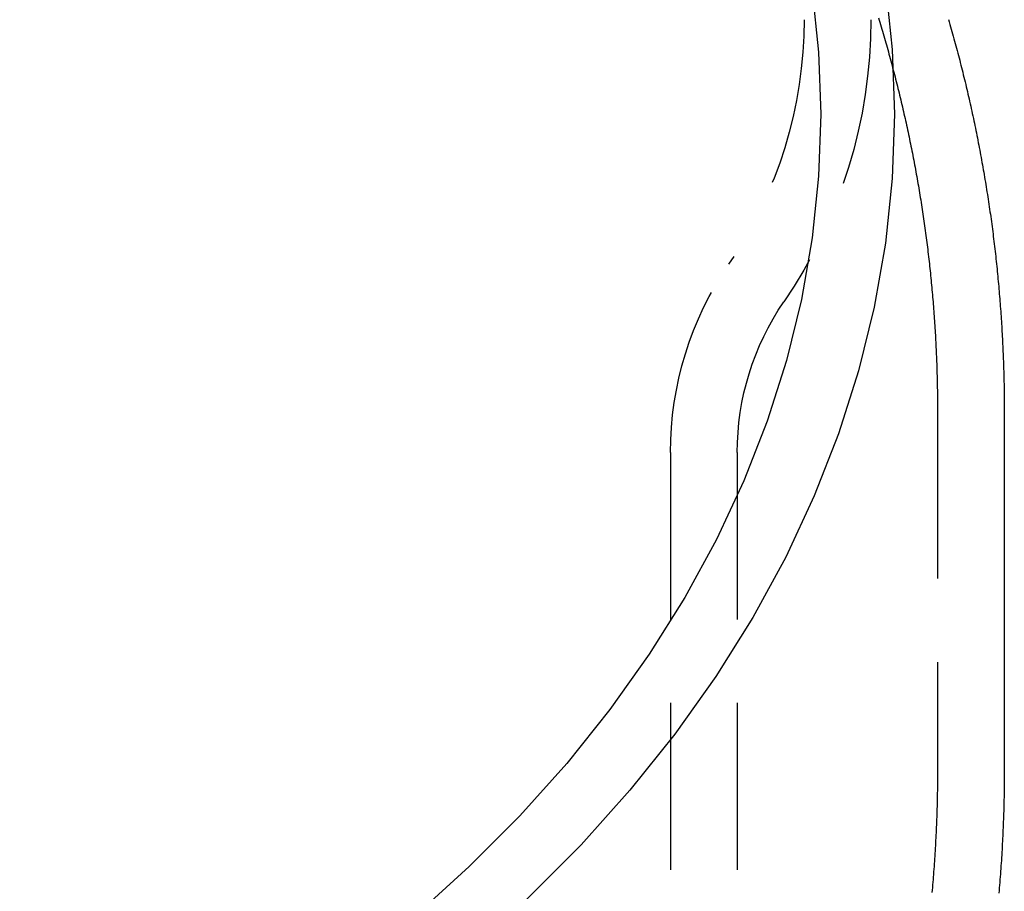
# Model space of a CAD drawing. Extents: x -416 to 198, y -218 to 335.
# Drawn here: x -328 to -298, y 246 to 272 of the extents above; entities that cross this region are included whole.
import ezdxf

# ---------------------------------------------------------------- set-up
doc = ezdxf.new("R2010")
doc.units = 0
doc.header["$LTSCALE"] = 20
doc.linetypes.add('VERDECKT', pattern=[0.375, 0.25, -0.125])
doc.layers.get('0').update_dxf_attribs({"linetype": 'CONTINUOUS'})
doc.layers.add('STEMPEL', color=3, linetype='CONTINUOUS')

# ---------------------------------------------------------------- blocks, each defined once
blk = doc.blocks.new('A$C244B4665')
at = {"color": 1, "linetype": 'VERDECKT', "extrusion": (2e-16, 1, -2e-16)}
for p, q in [((57, 260.18612), (57, 249.46479)), ((49, 258.96601), (49, 215.33487)), ((51, 258.96601), (51, 215.33487))]:
    blk.add_line(p, q, dxfattribs=at)
at = {"color": 3, "linetype": 'CONTINUOUS', "extrusion": (2e-16, 1, -2e-16)}
blk.add_line((59, 260.18612), (59, 249.46493), dxfattribs=at)
at = {"color": 3, "linetype": 'CONTINUOUS'}
for points in [[(55.4385, 272.96, 0), (55.6397, 271.032, 0), (55.7068, 269.099, 0), (55.6397, 267.166, 0), (55.4385, 265.238, 0), (55.1038, 263.319, 0), (54.6364, 261.414, 0), (54.0373, 259.528, 0), (53.308, 257.665, 0), (52.4504, 255.829, 0), (51.4663, 254.025, 0), (50.3583, 252.257, 0), (49.129, 250.53, 0), (47.7813, 248.848, 0), (46.3185, 247.215, 0), (44.7441, 245.634, 0), (43.0619, 244.11, 0), (41.276, 242.646, 0), (39.3906, 241.246, 0), (37.4104, 239.912, 0), (35.34, 238.65, 0), (33.1845, 237.46, 0), (30.949, 236.347, 0), (28.639, 235.313, 0)], [(53.2424, 272.807, 0), (53.4356, 270.955, 0), (53.5, 269.099, 0), (53.4356, 267.243, 0), (53.2424, 265.391, 0), (52.9209, 263.548, 0), (52.472, 261.719, 0), (51.8967, 259.907, 0), (51.1963, 258.117, 0), (50.3726, 256.354, 0), (49.4276, 254.622, 0), (48.3634, 252.925, 0), (47.1828, 251.266, 0), (45.8885, 249.65, 0), (44.4836, 248.082, 0), (42.9716, 246.564, 0), (41.3561, 245.1, 0), (39.6409, 243.694, 0), (37.8302, 242.349, 0), (35.9284, 241.069, 0), (33.94, 239.856, 0), (31.8699, 238.714, 0), (29.723, 237.644, 0), (27.5045, 236.651, 0)]]:
    blk.add_polyline3d(points, dxfattribs=at)
at = {"color": 3}
for points in [[(57.3317, 271.93, 0), (57.3522, 271.859, 0), (57.3726, 271.788, 0), (57.3929, 271.716, 0), (57.413, 271.645, 0), (57.433, 271.573, 0), (57.4529, 271.502, 0), (57.4727, 271.43, 0), (57.4924, 271.359, 0), (57.5119, 271.287, 0), (57.5313, 271.216, 0), (57.5506, 271.144, 0), (57.5698, 271.072, 0), (57.5889, 271, 0), (57.6078, 270.929, 0), (57.6266, 270.857, 0), (57.6453, 270.785, 0), (57.6639, 270.713, 0), (57.6823, 270.641, 0), (57.7006, 270.569, 0), (57.7188, 270.497, 0), (57.7369, 270.425, 0), (57.7549, 270.352, 0), (57.7727, 270.28, 0), (57.7904, 270.208, 0), (57.808, 270.136, 0), (57.8255, 270.063, 0), (57.8428, 269.991, 0), (57.86, 269.918, 0), (57.8771, 269.846, 0), (57.8941, 269.773, 0), (57.9109, 269.701, 0), (57.9277, 269.628, 0), (57.9443, 269.556, 0), (57.9607, 269.483, 0), (57.9771, 269.41, 0), (57.9933, 269.337, 0), (58.0094, 269.265, 0), (58.0254, 269.192, 0), (58.0412, 269.119, 0), (58.057, 269.046, 0), (58.0726, 268.973, 0), (58.088, 268.9, 0), (58.1034, 268.827, 0), (58.1186, 268.754, 0), (58.1337, 268.681, 0), (58.1487, 268.608, 0), (58.1635, 268.535, 0), (58.1782, 268.461, 0), (58.1928, 268.388, 0), (58.2073, 268.315, 0), (58.2216, 268.242, 0), (58.2358, 268.168, 0), (58.2499, 268.095, 0), (58.2639, 268.022, 0), (58.2777, 267.948, 0), (58.2914, 267.875, 0), (58.305, 267.801, 0), (58.3184, 267.728, 0), (58.3318, 267.654, 0), (58.345, 267.58, 0), (58.358, 267.507, 0), (58.371, 267.433, 0), (58.3838, 267.359, 0), (58.3964, 267.286, 0), (58.409, 267.212, 0), (58.4214, 267.138, 0), (58.4337, 267.064, 0), (58.4459, 266.991, 0), (58.4579, 266.917, 0), (58.4698, 266.843, 0), (58.4816, 266.769, 0), (58.4932, 266.695, 0), (58.5047, 266.621, 0), (58.5161, 266.547, 0), (58.5274, 266.473, 0), (58.5385, 266.399, 0), (58.5495, 266.325, 0), (58.5604, 266.25, 0), (58.5711, 266.176, 0), (58.5817, 266.102, 0), (58.5922, 266.028, 0), (58.6025, 265.954, 0), (58.6127, 265.879, 0), (58.6228, 265.805, 0), (58.6327, 265.731, 0), (58.6425, 265.656, 0), (58.6522, 265.582, 0), (58.6618, 265.508, 0), (58.6712, 265.433, 0), (58.6805, 265.359, 0), (58.6896, 265.284, 0), (58.6987, 265.21, 0), (58.7075, 265.135, 0), (58.7163, 265.061, 0), (58.7249, 264.986, 0), (58.7334, 264.912, 0), (58.7418, 264.837, 0), (58.75, 264.763, 0), (58.7581, 264.688, 0), (58.7661, 264.613, 0), (58.7739, 264.539, 0), (58.7816, 264.464, 0), (58.7892, 264.389, 0), (58.7966, 264.315, 0), (58.8039, 264.24, 0), (58.8111, 264.165, 0), (58.8181, 264.09, 0), (58.825, 264.016, 0), (58.8318, 263.941, 0), (58.8384, 263.866, 0), (58.845, 263.791, 0), (58.8513, 263.716, 0), (58.8576, 263.641, 0), (58.8637, 263.566, 0), (58.8697, 263.492, 0), (58.8755, 263.417, 0), (58.8812, 263.342, 0), (58.8868, 263.267, 0), (58.8922, 263.192, 0), (58.8975, 263.117, 0), (58.9027, 263.042, 0), (58.9077, 262.967, 0), (58.9127, 262.892, 0), (58.9174, 262.817, 0), (58.9221, 262.742, 0), (58.9266, 262.667, 0), (58.9309, 262.592, 0), (58.9352, 262.517, 0), (58.9393, 262.442, 0), (58.9433, 262.366, 0), (58.9471, 262.291, 0), (58.9508, 262.216, 0), (58.9544, 262.141, 0), (58.9578, 262.066, 0), (58.9611, 261.991, 0), (58.9643, 261.916, 0), (58.9673, 261.841, 0), (58.9702, 261.765, 0), (58.973, 261.69, 0), (58.9756, 261.615, 0), (58.9781, 261.54, 0), (58.9805, 261.465, 0), (58.9827, 261.39, 0), (58.9848, 261.314, 0), (58.9868, 261.239, 0), (58.9886, 261.164, 0), (58.9903, 261.089, 0), (58.9918, 261.014, 0), (58.9932, 260.938, 0), (58.9945, 260.863, 0), (58.9957, 260.788, 0), (58.9967, 260.713, 0), (58.9976, 260.638, 0), (58.9983, 260.562, 0), (58.9989, 260.487, 0), (58.9994, 260.412, 0), (58.9997, 260.337, 0), (58.9999, 260.261, 0), (59, 260.186, 0)], [(59, 249.465, 0), (58.9999, 249.382, 0), (58.9997, 249.3, 0), (58.9993, 249.218, 0), (58.9987, 249.135, 0), (58.998, 249.053, 0), (58.9971, 248.97, 0), (58.996, 248.888, 0), (58.9948, 248.805, 0), (58.9934, 248.723, 0), (58.9919, 248.64, 0), (58.9902, 248.558, 0), (58.9883, 248.475, 0), (58.9863, 248.393, 0), (58.9841, 248.311, 0), (58.9817, 248.228, 0), (58.9792, 248.146, 0), (58.9765, 248.063, 0), (58.9737, 247.981, 0), (58.9707, 247.899, 0), (58.9675, 247.816, 0), (58.9642, 247.734, 0), (58.9607, 247.651, 0), (58.9571, 247.569, 0), (58.9533, 247.487, 0), (58.9493, 247.404, 0), (58.9452, 247.322, 0), (58.9409, 247.24, 0), (58.9364, 247.157, 0), (58.9318, 247.075, 0), (58.927, 246.993, 0), (58.9221, 246.911, 0), (58.917, 246.828, 0), (58.9118, 246.746, 0), (58.9063, 246.664, 0), (58.9008, 246.582, 0), (58.895, 246.499, 0), (58.8891, 246.417, 0), (58.8831, 246.335, 0), (58.8769, 246.253, 0), (58.8705, 246.171, 0), (58.864, 246.089, 0), (58.8573, 246.007, 0), (58.8504, 245.925, 0), (58.8434, 245.843, 0), (58.8362, 245.761, 0)]]:
    blk.add_polyline3d(points, dxfattribs=at)
at = {"color": 1}
for points in [[(55.2292, 271.984, 0), (55.2498, 271.917, 0), (55.2702, 271.849, 0), (55.2906, 271.782, 0), (55.3108, 271.714, 0), (55.3309, 271.646, 0), (55.3509, 271.579, 0), (55.3708, 271.511, 0), (55.3906, 271.443, 0), (55.4102, 271.375, 0), (55.4298, 271.307, 0), (55.4492, 271.239, 0), (55.4685, 271.171, 0), (55.4877, 271.103, 0), (55.5068, 271.035, 0), (55.5258, 270.967, 0), (55.5447, 270.899, 0), (55.5634, 270.831, 0), (55.582, 270.762, 0), (55.6005, 270.694, 0), (55.6189, 270.626, 0), (55.6372, 270.557, 0), (55.6554, 270.489, 0), (55.6734, 270.42, 0), (55.6914, 270.352, 0), (55.7092, 270.283, 0), (55.7269, 270.215, 0), (55.7445, 270.146, 0), (55.7619, 270.077, 0), (55.7793, 270.009, 0), (55.7965, 269.94, 0), (55.8136, 269.871, 0), (55.8306, 269.802, 0), (55.8475, 269.733, 0), (55.8643, 269.664, 0), (55.8809, 269.595, 0), (55.8975, 269.526, 0), (55.9139, 269.457, 0), (55.9302, 269.388, 0), (55.9463, 269.319, 0), (55.9624, 269.25, 0), (55.9783, 269.181, 0), (55.9942, 269.112, 0), (56.0099, 269.042, 0), (56.0254, 268.973, 0), (56.0409, 268.904, 0), (56.0563, 268.834, 0), (56.0715, 268.765, 0), (56.0866, 268.696, 0), (56.1016, 268.626, 0), (56.1164, 268.557, 0), (56.1312, 268.487, 0), (56.1458, 268.417, 0), (56.1603, 268.348, 0), (56.1747, 268.278, 0), (56.189, 268.208, 0), (56.2031, 268.139, 0), (56.2171, 268.069, 0), (56.231, 267.999, 0), (56.2448, 267.929, 0), (56.2585, 267.86, 0), (56.272, 267.79, 0), (56.2855, 267.72, 0), (56.2988, 267.65, 0), (56.3119, 267.58, 0), (56.325, 267.51, 0), (56.3379, 267.44, 0), (56.3507, 267.37, 0), (56.3634, 267.3, 0), (56.376, 267.229, 0), (56.3884, 267.159, 0), (56.4008, 267.089, 0), (56.413, 267.019, 0), (56.4251, 266.949, 0), (56.437, 266.878, 0), (56.4488, 266.808, 0), (56.4606, 266.738, 0), (56.4721, 266.667, 0), (56.4836, 266.597, 0), (56.495, 266.527, 0), (56.5062, 266.456, 0), (56.5173, 266.386, 0), (56.5282, 266.315, 0), (56.5391, 266.245, 0), (56.5498, 266.174, 0), (56.5604, 266.104, 0), (56.5709, 266.033, 0), (56.5812, 265.962, 0), (56.5914, 265.892, 0), (56.6015, 265.821, 0), (56.6115, 265.75, 0), (56.6214, 265.68, 0), (56.6311, 265.609, 0), (56.6407, 265.538, 0), (56.6502, 265.467, 0), (56.6595, 265.396, 0), (56.6687, 265.326, 0), (56.6778, 265.255, 0), (56.6868, 265.184, 0), (56.6957, 265.113, 0), (56.7044, 265.042, 0), (56.713, 264.971, 0), (56.7214, 264.9, 0), (56.7298, 264.829, 0), (56.738, 264.758, 0), (56.7461, 264.687, 0), (56.7541, 264.616, 0), (56.7619, 264.545, 0), (56.7696, 264.474, 0), (56.7772, 264.403, 0), (56.7847, 264.332, 0), (56.792, 264.261, 0), (56.7992, 264.189, 0), (56.8063, 264.118, 0), (56.8132, 264.047, 0), (56.8201, 263.976, 0), (56.8268, 263.905, 0), (56.8334, 263.833, 0), (56.8398, 263.762, 0), (56.8461, 263.691, 0), (56.8523, 263.62, 0), (56.8584, 263.548, 0), (56.8643, 263.477, 0), (56.8702, 263.406, 0), (56.8759, 263.334, 0), (56.8814, 263.263, 0), (56.8869, 263.192, 0), (56.8922, 263.12, 0), (56.8974, 263.049, 0), (56.9024, 262.977, 0), (56.9073, 262.906, 0), (56.9121, 262.835, 0), (56.9168, 262.763, 0), (56.9214, 262.692, 0), (56.9258, 262.62, 0), (56.9301, 262.549, 0), (56.9342, 262.477, 0), (56.9383, 262.406, 0), (56.9422, 262.334, 0), (56.946, 262.263, 0), (56.9496, 262.191, 0), (56.9532, 262.12, 0), (56.9566, 262.048, 0), (56.9598, 261.977, 0), (56.963, 261.905, 0), (56.966, 261.833, 0), (56.9689, 261.762, 0), (56.9716, 261.69, 0), (56.9743, 261.619, 0), (56.9768, 261.547, 0), (56.9792, 261.476, 0), (56.9814, 261.404, 0), (56.9835, 261.332, 0), (56.9855, 261.261, 0), (56.9874, 261.189, 0), (56.9891, 261.117, 0), (56.9907, 261.046, 0), (56.9922, 260.974, 0), (56.9936, 260.903, 0), (56.9948, 260.831, 0), (56.9959, 260.759, 0), (56.9968, 260.688, 0), (56.9977, 260.616, 0), (56.9984, 260.544, 0), (56.999, 260.473, 0), (56.9994, 260.401, 0), (56.9997, 260.329, 0), (56.9999, 260.258, 0), (57, 260.186, 0)], [(57, 249.465, 0), (56.9999, 249.386, 0), (56.9997, 249.308, 0), (56.9993, 249.229, 0), (56.9988, 249.151, 0), (56.9981, 249.072, 0), (56.9972, 248.994, 0), (56.9962, 248.915, 0), (56.995, 248.836, 0), (56.9937, 248.758, 0), (56.9923, 248.679, 0), (56.9906, 248.601, 0), (56.9889, 248.522, 0), (56.9869, 248.444, 0), (56.9848, 248.365, 0), (56.9826, 248.287, 0), (56.9802, 248.208, 0), (56.9776, 248.13, 0), (56.9749, 248.051, 0), (56.9721, 247.973, 0), (56.9691, 247.895, 0), (56.9659, 247.816, 0), (56.9626, 247.738, 0), (56.9591, 247.659, 0), (56.9555, 247.581, 0), (56.9517, 247.502, 0), (56.9478, 247.424, 0), (56.9437, 247.346, 0), (56.9395, 247.267, 0), (56.9351, 247.189, 0), (56.9305, 247.11, 0), (56.9258, 247.032, 0), (56.921, 246.954, 0), (56.916, 246.875, 0), (56.9108, 246.797, 0), (56.9055, 246.719, 0), (56.9, 246.64, 0), (56.8944, 246.562, 0), (56.8887, 246.484, 0), (56.8827, 246.406, 0), (56.8767, 246.328, 0), (56.8704, 246.249, 0), (56.8641, 246.171, 0), (56.8575, 246.093, 0), (56.8508, 246.015, 0), (56.844, 245.937, 0), (56.837, 245.859, 0), (56.8299, 245.78, 0)]]:
    blk.add_polyline3d(points, dxfattribs=at)
at = {"color": 1, "linetype": 'VERDECKT', "extrusion": (0, -2e-16, -1)}
for centre, radius, start, end in [((-40, 271.92749), 13, 180, 214.301153), ((-40, 271.92749), 15, 180, 214.301153), ((-59, 258.96601), 10, 0, 34.301153), ((-59, 258.96601), 8, 0, 34.301153)]:
    blk.add_arc(centre, radius, start, end, dxfattribs=at)

msp = doc.modelspace()

# ---------------------------------------------------------------- block references
at = {"layer": 'STEMPEL'}
msp.add_blockref('A$C244B4665', (-357.49, 0), dxfattribs=at)

doc.saveas('drawing.dxf')
